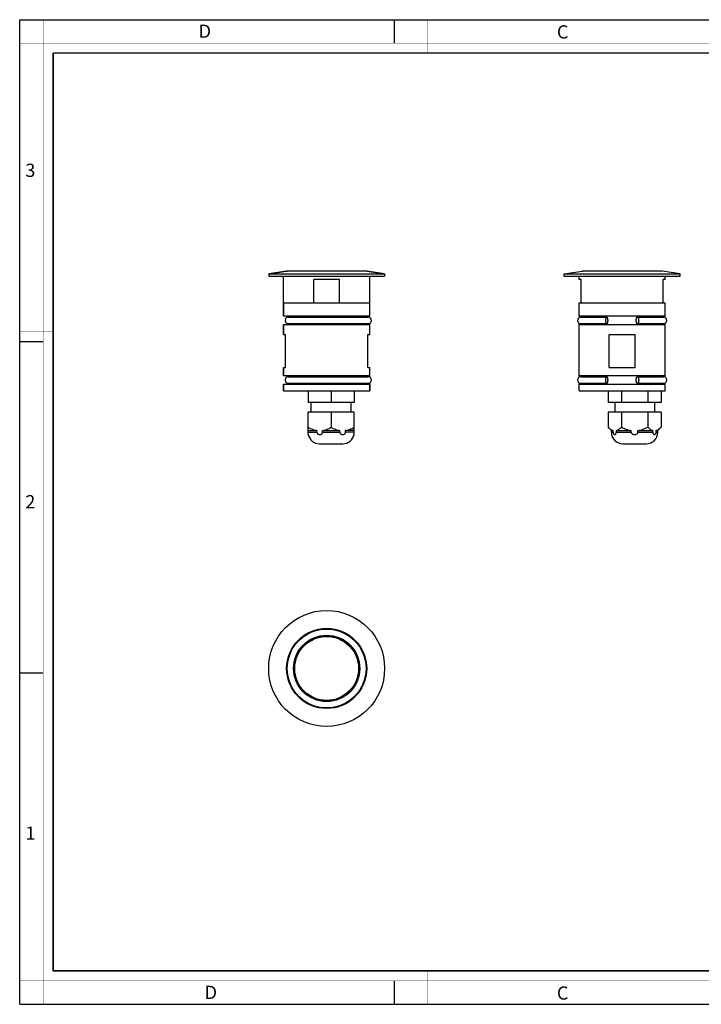
# Model space of a CAD drawing. Units: millimetres. Extents: x 0 to 420, y 0 to 297.
# Drawn here: x 0 to 206, y 0 to 297 of the extents above; entities that cross this region are included whole.
import ezdxf

# ---------------------------------------------------------------- set-up
doc = ezdxf.new("R2010")
doc.units = ezdxf.units.MM
doc.header["$LTSCALE"] = 23.1
doc.layers.get('0').update_dxf_attribs({"linetype": 'CONTINUOUS'})
doc.layers.add('02___PRT_ALL_AXES', color=7, linetype='CONTINUOUS')
doc.layers.add('7_ALL_FEATURES', color=7, linetype='CONTINUOUS')
doc.styles.add('TEXTSTYLE_2', font='txt', dxfattribs={"width": 0.9})
doc.styles.add('TEXTSTYLE_3', font='txt', dxfattribs={"width": 0.9})

msp = doc.modelspace()

# ---------------------------------------------------------------- linework, layer by layer
at = {"color": 7, "linetype": 'Continuous'}
for p, q in [((0, 0), (0, 297)), ((0, 297), (420, 297)), ((113, 297), (113, 290)), ((0, 199.97), (7, 199.97)), ((0, 99.97), (7, 99.97)), ((113, 7), (113, 0)), ((0, 0), (420, 0))]:
    msp.add_line(p, q, dxfattribs=at)
for points, const_width in [([(7.05, 0), (7.05, 297)], 0.1), ([(123, 287), (123, 297)], 0.1), ([(0, 290), (420, 290)], 0.1), ([(10.05, 10.03), (10.05, 287)], 0.5), ([(10.05, 287), (410, 287)], 0.5), ([(10, 202.97), (0, 202.97)], 0.1), ([(10, 148.5), (0, 148.5)], 0.1), ([(10.05, 10.03), (410, 10.03)], 0.5), ([(123, 10), (123, 0)], 0.1), ([(0, 7.03), (420, 7.03)], 0.1)]:
    msp.add_lwpolyline(points, dxfattribs=dict(at, const_width=const_width))
at = {"layer": '02___PRT_ALL_AXES', "color": 7, "linetype": 'Continuous'}
for p, q in [((75.13, 220.38), (80.53, 221.12)), ((75.13, 220.38), (75.13, 219.63)), ((75.13, 220.38), (110.13, 220.38)), ((110.13, 220.38), (104.72, 221.12)), ((110.13, 220.38), (110.13, 219.63)), ((164.34, 220.38), (169.74, 221.12)), ((164.34, 219.63), (164.34, 220.38)), ((164.34, 220.38), (199.34, 220.38)), ((199.34, 220.38), (193.93, 221.12)), ((199.34, 219.63), (199.34, 220.38)), ((75.13, 219.63), (110.13, 219.63)), ((79.63, 207.58), (79.63, 219.63)), ((105.63, 207.58), (105.63, 219.63)), ((164.34, 219.63), (199.34, 219.63)), ((168.84, 218.63), (168.84, 219.63)), ((194.84, 218.63), (194.84, 219.63)), ((168.84, 207.58), (168.84, 211.63)), ((194.84, 207.58), (194.84, 211.63)), ((79.63, 202.08), (79.63, 205.08)), ((81.02, 207.33), (105.13, 207.33)), ((81.02, 205.33), (105.13, 205.33)), ((105.63, 202.08), (105.63, 205.08)), ((168.84, 189.58), (168.84, 205.08)), ((169.35, 207.33), (177.21, 207.33)), ((169.35, 205.33), (177.21, 205.33)), ((186.47, 207.33), (194.33, 207.33)), ((186.47, 205.33), (194.33, 205.33)), ((194.84, 189.58), (194.84, 205.08)), ((79.63, 189.58), (79.63, 192.08)), ((105.63, 189.58), (105.63, 192.08)), ((81.02, 189.33), (105.13, 189.33)), ((81.02, 187.33), (105.13, 187.33)), ((169.35, 189.33), (177.21, 189.33)), ((169.35, 187.33), (177.21, 187.33)), ((186.47, 189.33), (194.33, 189.33)), ((186.47, 187.33), (194.33, 187.33)), ((79.63, 185.08), (79.63, 187.08)), ((79.63, 185.08), (105.63, 185.08)), ((87.07, 185.08), (87.07, 181.58)), ((93.99, 185.08), (93.99, 181.58)), ((100.92, 185.08), (100.92, 181.58)), ((105.63, 185.08), (105.63, 187.08)), ((168.84, 185.08), (168.84, 187.08)), ((168.84, 185.08), (194.84, 185.08)), ((177.6, 185.08), (177.6, 181.58)), ((181.6, 185.08), (181.6, 181.58)), ((189.6, 185.08), (189.6, 181.58)), ((193.6, 185.08), (193.6, 181.58)), ((194.84, 185.08), (194.84, 187.08)), ((100.92, 181.58), (87.07, 181.58)), ((87.99, 178.58), (87.99, 181.58)), ((99.99, 178.58), (99.99, 181.58)), ((193.6, 181.58), (177.6, 181.58)), ((179.6, 181.58), (179.6, 178.58)), ((191.6, 181.58), (191.6, 178.58)), ((100.92, 178.58), (87.07, 178.58)), ((87.07, 171.88), (87.07, 178.58)), ((93.99, 178.58), (93.99, 174.08)), ((100.92, 171.88), (100.92, 178.58)), ((193.6, 178.58), (177.6, 178.58)), ((177.6, 178.58), (177.6, 174.08)), ((181.6, 178.58), (181.6, 174.08)), ((189.6, 178.58), (189.6, 174.08)), ((193.6, 178.58), (193.6, 174.08)), ((87.07, 173.08), (89.66, 173.08)), ((89.66, 172.58), (89.66, 173.08)), ((91.4, 173.08), (96.59, 173.08)), ((91.4, 172.58), (91.4, 173.08)), ((96.59, 172.58), (96.59, 173.08)), ((100.92, 173.08), (98.32, 173.08)), ((98.32, 172.58), (98.32, 173.08)), ((178.6, 173.08), (177.6, 174.08)), ((178.6, 173.08), (179.1, 173.08)), ((178.6, 172.58), (178.6, 173.08)), ((179.1, 172.58), (179.1, 173.08)), ((180.1, 173.08), (184.6, 173.08)), ((180.1, 172.58), (180.1, 173.08)), ((184.6, 172.58), (184.6, 173.08)), ((186.6, 173.08), (191.1, 173.08)), ((186.6, 172.58), (186.6, 173.08)), ((191.1, 172.58), (191.1, 173.08)), ((192.1, 173.08), (192.6, 173.08)), ((192.1, 172.58), (192.1, 173.08)), ((192.6, 173.08), (193.6, 174.08)), ((192.6, 172.58), (192.6, 173.08)), ((90.49, 169.08), (97.49, 169.08)), ((182.1, 169.08), (189.1, 169.08))]:
    msp.add_line(p, q, dxfattribs=at)
at = {"layer": '02___PRT_ALL_AXES', "color": 9, "linetype": 'Continuous'}
for p, q in [((87.07, 172.58), (89.66, 172.58)), ((91.4, 172.58), (96.59, 172.58)), ((100.92, 172.58), (98.32, 172.58)), ((178.6, 172.58), (179.1, 172.58)), ((180.1, 172.58), (184.6, 172.58)), ((186.6, 172.58), (191.1, 172.58)), ((192.1, 172.58), (192.6, 172.58))]:
    msp.add_line(p, q, dxfattribs=at)
at = {"layer": '02___PRT_ALL_AXES', "color": 7, "linetype": 'Continuous'}
for radius in [17.5, 10]:
    msp.add_circle((92.63, 101.29), radius, dxfattribs=at)
for centre, radius, start, end in [((105.13, 206.33), 1, 270, 90), ((169.34, 206.33), 1, 90, 270), ((194.34, 206.33), 1, 270, 90), ((105.13, 188.33), 1, 270, 90), ((169.34, 188.33), 1, 90, 270), ((194.34, 188.33), 1, 270, 90), ((182.1, 172.58), 3.5, 180, 270), ((189.1, 172.58), 3.5, 270, 0), ((90.49, 172.58), 3.5, 191.5684, 270), ((97.49, 172.58), 3.5, 270, 348.4316)]:
    msp.add_arc(centre, radius, start, end, dxfattribs=at)
for points, knots in [([(81.02, 207.33), (80.95, 207.33), (80.83, 207.32), (80.66, 207.26), (80.5, 207.17), (80.31, 207), (80.13, 206.72), (80.09, 206.46), (80.09, 206.33)], [0, 0, 0, 0, 0.12071, 0.242138, 0.364868, 0.489289, 0.742189, 1, 1, 1, 1]), ([(80.09, 206.33), (80.09, 206.2), (80.13, 205.94), (80.31, 205.66), (80.5, 205.5), (80.66, 205.4), (80.83, 205.35), (80.95, 205.33), (81.02, 205.33)], [0, 0, 0, 0, 0.257811, 0.510711, 0.635132, 0.757862, 0.87929, 1, 1, 1, 1]), ([(177.21, 207.33), (177.2, 207.33), (177.17, 207.33), (177.13, 207.31), (177.1, 207.29), (177.05, 207.24), (176.99, 207.16), (176.94, 207.03), (176.9, 206.88), (176.86, 206.71), (176.84, 206.53), (176.84, 206.4), (176.84, 206.33)], [0, 0, 0, 0, 0.032321, 0.066505, 0.104078, 0.146069, 0.245305, 0.365732, 0.505521, 0.661042, 0.827783, 1, 1, 1, 1]), ([(176.84, 206.33), (176.84, 206.27), (176.84, 206.14), (176.86, 205.95), (176.9, 205.78), (176.94, 205.63), (176.99, 205.51), (177.05, 205.42), (177.1, 205.38), (177.13, 205.35), (177.17, 205.34), (177.2, 205.33), (177.21, 205.33)], [0, 0, 0, 0, 0.172217, 0.338958, 0.494479, 0.634268, 0.754695, 0.853931, 0.895922, 0.933495, 0.967679, 1, 1, 1, 1]), ([(177.58, 206.33), (177.58, 206.4), (177.57, 206.53), (177.55, 206.71), (177.52, 206.88), (177.47, 207.03), (177.42, 207.16), (177.37, 207.24), (177.32, 207.29), (177.28, 207.31), (177.24, 207.33), (177.22, 207.33), (177.21, 207.33)], [0, 0, 0, 0, 0.172217, 0.338958, 0.494479, 0.634268, 0.754695, 0.853931, 0.895922, 0.933495, 0.967679, 1, 1, 1, 1]), ([(177.21, 205.33), (177.22, 205.33), (177.24, 205.34), (177.28, 205.35), (177.32, 205.38), (177.37, 205.42), (177.42, 205.51), (177.47, 205.63), (177.52, 205.78), (177.55, 205.95), (177.57, 206.14), (177.58, 206.27), (177.58, 206.33)], [0, 0, 0, 0, 0.032321, 0.066505, 0.104078, 0.146069, 0.245305, 0.365732, 0.505521, 0.661042, 0.827783, 1, 1, 1, 1]), ([(186.1, 206.33), (186.1, 206.4), (186.1, 206.53), (186.12, 206.71), (186.15, 206.88), (186.2, 207.03), (186.25, 207.16), (186.31, 207.24), (186.36, 207.29), (186.39, 207.31), (186.43, 207.33), (186.45, 207.33), (186.47, 207.33)], [0, 0, 0, 0, 0.172217, 0.338958, 0.494479, 0.634268, 0.754695, 0.853931, 0.895922, 0.933495, 0.967679, 1, 1, 1, 1]), ([(186.47, 205.33), (186.45, 205.33), (186.43, 205.34), (186.39, 205.35), (186.36, 205.38), (186.31, 205.42), (186.25, 205.51), (186.2, 205.63), (186.15, 205.78), (186.12, 205.95), (186.1, 206.14), (186.1, 206.27), (186.1, 206.33)], [0, 0, 0, 0, 0.032321, 0.066505, 0.104078, 0.146069, 0.245305, 0.365732, 0.505521, 0.661042, 0.827783, 1, 1, 1, 1]), ([(186.47, 207.33), (186.48, 207.33), (186.5, 207.33), (186.54, 207.31), (186.58, 207.29), (186.62, 207.24), (186.68, 207.16), (186.73, 207.03), (186.78, 206.88), (186.81, 206.71), (186.83, 206.53), (186.84, 206.4), (186.84, 206.33)], [0, 0, 0, 0, 0.032321, 0.066505, 0.104078, 0.146069, 0.245305, 0.365732, 0.505521, 0.661042, 0.827783, 1, 1, 1, 1]), ([(186.84, 206.33), (186.84, 206.27), (186.83, 206.14), (186.81, 205.95), (186.78, 205.78), (186.73, 205.63), (186.68, 205.51), (186.62, 205.42), (186.58, 205.38), (186.54, 205.35), (186.5, 205.34), (186.48, 205.33), (186.47, 205.33)], [0, 0, 0, 0, 0.172217, 0.338958, 0.494479, 0.634268, 0.754695, 0.853931, 0.895922, 0.933495, 0.967679, 1, 1, 1, 1]), ([(81.02, 189.33), (80.95, 189.33), (80.83, 189.32), (80.66, 189.26), (80.5, 189.17), (80.31, 189), (80.13, 188.72), (80.09, 188.46), (80.09, 188.33)], [0, 0, 0, 0, 0.12071, 0.242138, 0.364868, 0.489289, 0.742189, 1, 1, 1, 1]), ([(80.09, 188.33), (80.09, 188.2), (80.13, 187.94), (80.31, 187.66), (80.5, 187.5), (80.66, 187.4), (80.83, 187.35), (80.95, 187.33), (81.02, 187.33)], [0, 0, 0, 0, 0.257811, 0.510711, 0.635132, 0.757862, 0.87929, 1, 1, 1, 1]), ([(177.21, 189.33), (177.2, 189.33), (177.17, 189.33), (177.13, 189.31), (177.1, 189.29), (177.05, 189.24), (176.99, 189.16), (176.94, 189.03), (176.9, 188.88), (176.86, 188.71), (176.84, 188.53), (176.84, 188.4), (176.84, 188.33)], [0, 0, 0, 0, 0.032321, 0.066505, 0.104078, 0.146069, 0.245305, 0.365732, 0.505521, 0.661042, 0.827783, 1, 1, 1, 1]), ([(176.84, 188.33), (176.84, 188.27), (176.84, 188.14), (176.86, 187.95), (176.9, 187.78), (176.94, 187.63), (176.99, 187.51), (177.05, 187.42), (177.1, 187.38), (177.13, 187.35), (177.17, 187.34), (177.2, 187.33), (177.21, 187.33)], [0, 0, 0, 0, 0.172217, 0.338958, 0.494479, 0.634268, 0.754695, 0.853931, 0.895922, 0.933495, 0.967679, 1, 1, 1, 1]), ([(177.58, 188.33), (177.58, 188.4), (177.57, 188.53), (177.55, 188.71), (177.52, 188.88), (177.47, 189.03), (177.42, 189.16), (177.37, 189.24), (177.32, 189.29), (177.28, 189.31), (177.24, 189.33), (177.22, 189.33), (177.21, 189.33)], [0, 0, 0, 0, 0.172217, 0.338958, 0.494479, 0.634268, 0.754695, 0.853931, 0.895922, 0.933495, 0.967679, 1, 1, 1, 1]), ([(177.21, 187.33), (177.22, 187.33), (177.24, 187.34), (177.28, 187.35), (177.32, 187.38), (177.37, 187.42), (177.42, 187.51), (177.47, 187.63), (177.52, 187.78), (177.55, 187.95), (177.57, 188.14), (177.58, 188.27), (177.58, 188.33)], [0, 0, 0, 0, 0.032321, 0.066505, 0.104078, 0.146069, 0.245305, 0.365732, 0.505521, 0.661042, 0.827783, 1, 1, 1, 1]), ([(186.1, 188.33), (186.1, 188.4), (186.1, 188.53), (186.12, 188.71), (186.15, 188.88), (186.2, 189.03), (186.25, 189.16), (186.31, 189.24), (186.36, 189.29), (186.39, 189.31), (186.43, 189.33), (186.45, 189.33), (186.47, 189.33)], [0, 0, 0, 0, 0.172217, 0.338958, 0.494479, 0.634268, 0.754695, 0.853931, 0.895922, 0.933495, 0.967679, 1, 1, 1, 1]), ([(186.47, 187.33), (186.45, 187.33), (186.43, 187.34), (186.39, 187.35), (186.36, 187.38), (186.31, 187.42), (186.25, 187.51), (186.2, 187.63), (186.15, 187.78), (186.12, 187.95), (186.1, 188.14), (186.1, 188.27), (186.1, 188.33)], [0, 0, 0, 0, 0.032321, 0.066505, 0.104078, 0.146069, 0.245305, 0.365732, 0.505521, 0.661042, 0.827783, 1, 1, 1, 1]), ([(186.47, 189.33), (186.48, 189.33), (186.5, 189.33), (186.54, 189.31), (186.58, 189.29), (186.62, 189.24), (186.68, 189.16), (186.73, 189.03), (186.78, 188.88), (186.81, 188.71), (186.83, 188.53), (186.84, 188.4), (186.84, 188.33)], [0, 0, 0, 0, 0.032321, 0.066505, 0.104078, 0.146069, 0.245305, 0.365732, 0.505521, 0.661042, 0.827783, 1, 1, 1, 1]), ([(186.84, 188.33), (186.84, 188.27), (186.83, 188.14), (186.81, 187.95), (186.78, 187.78), (186.73, 187.63), (186.68, 187.51), (186.62, 187.42), (186.58, 187.38), (186.54, 187.35), (186.5, 187.34), (186.48, 187.33), (186.47, 187.33)], [0, 0, 0, 0, 0.172217, 0.338958, 0.494479, 0.634268, 0.754695, 0.853931, 0.895922, 0.933495, 0.967679, 1, 1, 1, 1]), ([(87.07, 174.08), (87.27, 173.96), (87.68, 173.74), (88.33, 173.45), (88.98, 173.22), (89.44, 173.12), (89.66, 173.08)], [0, 0, 0, 0, 0.252864, 0.503832, 0.752812, 1, 1, 1, 1]), ([(89.66, 172.58), (89.66, 172.53), (89.68, 172.42), (89.75, 172.26), (89.85, 172.14), (90.01, 172.01), (90.24, 171.9), (90.53, 171.86), (90.83, 171.9), (91.06, 172.01), (91.21, 172.14), (91.31, 172.26), (91.38, 172.42), (91.4, 172.53), (91.4, 172.58)], [0, 0, 0, 0, 0.06794, 0.134337, 0.19864, 0.261065, 0.381741, 0.500061, 0.618376, 0.739024, 0.801438, 0.865725, 0.932092, 1, 1, 1, 1]), ([(91.4, 173.08), (91.62, 173.12), (92.08, 173.22), (92.74, 173.45), (93.38, 173.74), (93.79, 173.96), (93.99, 174.08)], [0, 0, 0, 0, 0.247188, 0.496168, 0.747136, 1, 1, 1, 1]), ([(93.99, 174.08), (94.2, 173.96), (94.61, 173.74), (95.25, 173.45), (95.91, 173.22), (96.37, 173.12), (96.59, 173.08)], [0, 0, 0, 0, 0.252864, 0.503832, 0.752812, 1, 1, 1, 1]), ([(96.59, 172.58), (96.59, 172.53), (96.61, 172.42), (96.68, 172.26), (96.78, 172.14), (96.93, 172.01), (97.16, 171.9), (97.46, 171.86), (97.75, 171.9), (97.98, 172.01), (98.14, 172.14), (98.24, 172.26), (98.31, 172.42), (98.32, 172.53), (98.32, 172.58)], [0, 0, 0, 0, 0.067931, 0.13433, 0.198633, 0.261054, 0.381724, 0.500054, 0.618377, 0.739037, 0.801455, 0.86574, 0.932096, 1, 1, 1, 1]), ([(98.32, 173.08), (98.55, 173.12), (99, 173.22), (99.66, 173.45), (100.3, 173.74), (100.72, 173.96), (100.92, 174.08)], [0, 0, 0, 0, 0.247188, 0.496168, 0.747136, 1, 1, 1, 1]), ([(177.6, 174.08), (177.71, 173.97), (177.95, 173.75), (178.31, 173.46), (178.69, 173.23), (178.96, 173.12), (179.1, 173.08)], [0, 0, 0, 0, 0.269945, 0.52705, 0.770165, 1, 1, 1, 1]), ([(179.1, 172.58), (179.1, 172.48), (179.12, 172.32), (179.2, 172.15), (179.28, 172.02), (179.39, 171.93), (179.51, 171.88), (179.6, 171.87), (179.68, 171.88), (179.8, 171.93), (179.91, 172.02), (179.99, 172.15), (180.07, 172.32), (180.1, 172.48), (180.1, 172.58)], [0, 0, 0, 0, 0.1683, 0.240451, 0.303656, 0.409039, 0.455474, 0.500039, 0.544607, 0.591042, 0.69643, 0.759642, 0.831782, 1, 1, 1, 1]), ([(180.1, 173.08), (180.23, 173.12), (180.5, 173.23), (180.88, 173.46), (181.25, 173.75), (181.48, 173.97), (181.6, 174.08)], [0, 0, 0, 0, 0.229835, 0.47295, 0.730055, 1, 1, 1, 1]), ([(181.6, 174.08), (181.83, 173.96), (182.31, 173.74), (183.05, 173.45), (183.81, 173.22), (184.33, 173.12), (184.6, 173.08)], [0, 0, 0, 0, 0.25001, 0.500019, 0.750012, 1, 1, 1, 1]), ([(184.6, 172.58), (184.6, 172.53), (184.62, 172.41), (184.69, 172.26), (184.81, 172.14), (184.99, 172.01), (185.26, 171.9), (185.6, 171.86), (185.93, 171.9), (186.2, 172.01), (186.38, 172.14), (186.5, 172.26), (186.58, 172.41), (186.6, 172.53), (186.6, 172.58)], [0, 0, 0, 0, 0.0625, 0.125045, 0.187624, 0.250214, 0.375084, 0.500059, 0.625026, 0.74988, 0.812462, 0.875023, 0.937529, 1, 1, 1, 1]), ([(186.6, 173.08), (186.86, 173.12), (187.38, 173.22), (188.14, 173.45), (188.88, 173.74), (189.36, 173.96), (189.6, 174.08)], [0, 0, 0, 0, 0.249988, 0.499981, 0.74999, 1, 1, 1, 1]), ([(189.6, 174.08), (189.71, 173.97), (189.95, 173.75), (190.31, 173.46), (190.69, 173.23), (190.96, 173.12), (191.1, 173.08)], [0, 0, 0, 0, 0.269945, 0.52705, 0.770165, 1, 1, 1, 1]), ([(191.1, 172.58), (191.1, 172.48), (191.12, 172.32), (191.2, 172.15), (191.27, 172.04), (191.34, 171.97), (191.43, 171.92), (191.51, 171.88), (191.6, 171.87), (191.68, 171.88), (191.8, 171.93), (191.91, 172.02), (191.99, 172.15), (192.07, 172.32), (192.1, 172.48), (192.1, 172.58)], [0, 0, 0, 0, 0.168214, 0.240324, 0.303497, 0.35924, 0.409382, 0.455786, 0.500323, 0.544863, 0.591269, 0.696587, 0.759757, 0.831859, 1, 1, 1, 1]), ([(192.1, 173.08), (192.23, 173.12), (192.5, 173.23), (192.88, 173.46), (193.25, 173.75), (193.48, 173.97), (193.6, 174.08)], [0, 0, 0, 0, 0.229835, 0.47295, 0.730055, 1, 1, 1, 1])]:
    msp.add_open_spline(points, degree=3, knots=knots, dxfattribs=at)
at = {"layer": '7_ALL_FEATURES', "color": 7, "linetype": 'Continuous'}
for p, q in [((80.53, 221.12), (75.13, 220.38)), ((80.53, 221.12), (80.72, 221.13)), ((104.53, 221.13), (80.72, 221.13)), ((104.72, 221.12), (104.53, 221.13)), ((104.72, 221.12), (110.13, 220.38)), ((169.74, 221.12), (169.93, 221.13)), ((193.74, 221.13), (169.93, 221.13)), ((193.93, 221.12), (193.74, 221.13)), ((88.72, 211.63), (88.72, 218.63)), ((96.53, 218.63), (88.72, 218.63)), ((96.53, 211.63), (96.53, 218.63)), ((169.44, 218.63), (168.84, 218.63)), ((169.44, 211.63), (169.44, 218.63)), ((194.24, 211.63), (194.24, 218.63)), ((194.84, 218.63), (194.24, 218.63)), ((79.63, 211.63), (79.63, 207.58)), ((79.63, 211.63), (105.63, 211.63)), ((168.84, 211.63), (194.84, 211.63)), ((105.63, 207.58), (79.63, 207.58)), ((79.63, 205.08), (79.63, 202.08)), ((79.63, 205.08), (105.63, 205.08)), ((81.23, 207.58), (81.23, 207.33)), ((81.23, 205.33), (81.23, 205.08)), ((104.03, 207.58), (104.03, 207.33)), ((104.03, 205.33), (104.03, 205.08)), ((194.84, 207.58), (168.84, 207.58)), ((168.84, 205.08), (194.84, 205.08)), ((170.44, 207.58), (170.44, 207.33)), ((170.44, 205.33), (170.44, 205.08)), ((193.24, 207.58), (193.24, 207.33)), ((193.24, 205.33), (193.24, 205.08)), ((79.63, 202.08), (80.23, 202.08)), ((80.23, 192.08), (80.23, 202.08)), ((105.03, 202.08), (105.63, 202.08)), ((105.03, 192.08), (105.03, 202.08)), ((177.93, 192.08), (177.93, 202.08)), ((177.93, 202.08), (185.74, 202.08)), ((185.74, 192.08), (185.74, 202.08)), ((79.63, 192.08), (79.63, 189.58)), ((79.63, 192.08), (80.23, 192.08)), ((105.03, 192.08), (105.63, 192.08)), ((177.93, 192.08), (185.74, 192.08)), ((105.63, 189.58), (79.63, 189.58)), ((81.23, 189.58), (81.23, 189.33)), ((81.23, 187.33), (81.23, 187.08)), ((104.03, 189.58), (104.03, 189.33)), ((104.03, 187.33), (104.03, 187.08)), ((194.84, 189.58), (168.84, 189.58)), ((170.44, 189.58), (170.44, 189.33)), ((170.44, 187.33), (170.44, 187.08)), ((193.24, 189.58), (193.24, 189.33)), ((193.24, 187.33), (193.24, 187.08)), ((79.63, 187.08), (79.63, 185.08)), ((79.63, 187.08), (105.63, 187.08)), ((105.63, 187.08), (105.63, 185.08)), ((168.84, 187.08), (194.84, 187.08)), ((90.49, 169.08), (97.49, 169.08)), ((182.1, 169.08), (189.1, 169.08))]:
    msp.add_line(p, q, dxfattribs=at)
at = {"layer": '7_ALL_FEATURES', "color": 9, "linetype": 'Continuous'}
for p, q in [((104.72, 221.12), (80.53, 221.12)), ((193.93, 221.12), (169.74, 221.12))]:
    msp.add_line(p, q, dxfattribs=at)
for radius in [12.09, 11.9]:
    msp.add_circle((92.63, 101.29), radius, dxfattribs=at)
at = {"layer": '7_ALL_FEATURES', "color": 7, "linetype": 'Continuous'}
for radius in [9.75, 9.65]:
    msp.add_circle((92.63, 101.29), radius, dxfattribs=at)
for centre, start, end in [((182.1, 172.58), 180, 270), ((189.1, 172.58), 270, 0)]:
    msp.add_arc(centre, 3.5, start, end, dxfattribs=at)

# ---------------------------------------------------------------- texts
at = {"color": 2, "linetype": 'Continuous', "char_height": 4, "attachment_point": 1, "line_spacing_factor": 0.9}
for s, insert, width, style in [('D', (53.99, 295.58), 3.6, 'TEXTSTYLE_3'), ('C', (162.15, 295.36), 3.6, 'TEXTSTYLE_3'), ('3', (1.65, 253.6), 2.8571, 'TEXTSTYLE_2'), ('2', (1.65, 153.6), 3.1429, 'TEXTSTYLE_2'), ('1', (1.65, 53.6), 2.2857, 'TEXTSTYLE_2'), ('D', (55.8, 5.54), 3.6, 'TEXTSTYLE_3'), ('C', (162.15, 5.36), 3.6, 'TEXTSTYLE_3')]:
    msp.add_mtext(s, dxfattribs=dict(at, insert=insert, width=width, style=style))

doc.saveas('drawing.dxf')
